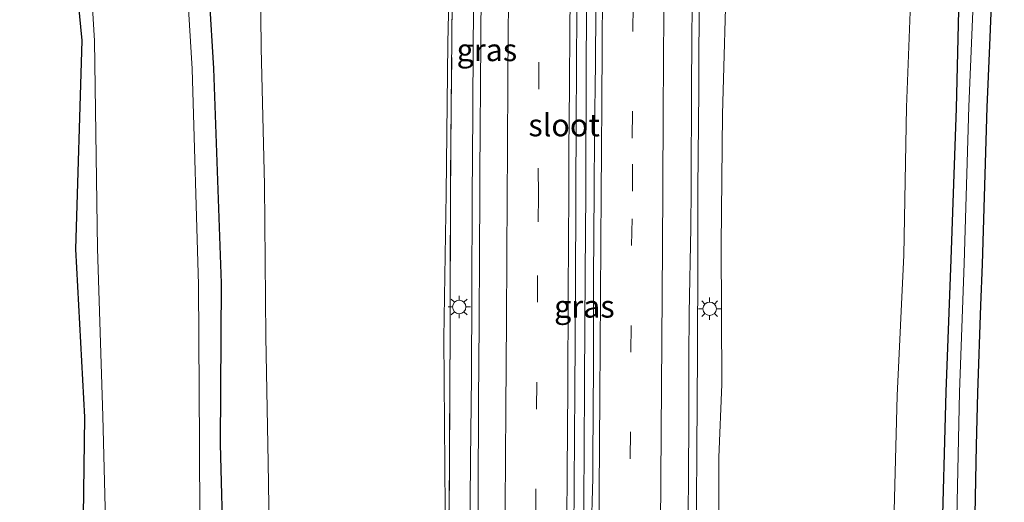
# Model space of a CAD drawing. Units: metres. Extents: x 110000 to 120009, y 487500 to 493753.
# Drawn here: x 112764 to 112874, y 488403 to 488457 of the extents above; entities that cross this region are included whole.
import ezdxf
from ezdxf.enums import TextEntityAlignment as Align

# ---------------------------------------------------------------- set-up
doc = ezdxf.new("R2010")
doc.units = ezdxf.units.M
doc.linetypes.add('IE-TERREINAFSCHEIDING', pattern=[10, 8, -2])
doc.linetypes.add('VW-3-9_STREEP', pattern=[12, 3, -9])
doc.layers.get('0').update_dxf_attribs({"lineweight": 25})
for name, color, linetype, lineweight in [('B-ME-BV-GELEIDECONSTRUCTIE-GELEIDERAIL-L-B1', 213, 'BV-GELEIDERAIL', 18), ('B-ME-GW-INSTEEKWATERGANG-L-B1', 10, 'Continuous', 25), ('B-ME-GW-KRUINLIJN-L-B1', 93, 'Continuous', 18), ('B-ME-GW-TEENLIJN-L-B1', 93, 'Continuous', 18), ('B-ME-IE-GRASLAND-GV-B6', 93, 'Continuous', 18), ('B-ME-IE-MEUBILAIR_WEGMEUBILAIR-LICHTMAST-S-B1', 8, 'Continuous', 18), ('B-ME-IE-TERREINAFSCHEIDING-RASTERHEKWERK-L-B1', 8, 'IE-TERREINAFSCHEIDING', 18), ('B-ME-KG-KADASTRAAL-OPNAMEDTMGRENS-L-B1', 10, 'Continuous', 25), ('B-ME-OG-WATER-GV-B6', 153, 'Continuous', 18), ('B-ME-VH-VERH_SOORT-BITUMEN-GV-B6', 8, 'IE-TERREINAFSCHEIDING-NATUURLIJK-HOUTWAL', 18), ('B-ME-VW-MARKERING-39STREEP-015-L-B1', 255, 'VW-3-9_STREEP', 18), ('B-ME-VW-MARKERING-STREEP-015-L-B1', 7, 'Continuous', 18)]:
    doc.layers.add(name, color=color, linetype=linetype, lineweight=lineweight)
doc.styles.add('NLCS-ISO', font='NLCS-ISO.TTF')
doc.linetypes.add('BV-GELEIDERAIL', pattern='A,10,-3,[108,NLCS.SHX,S=1,R=0,X=0,Y=0],-3', length=16)
doc.linetypes.add('IE-TERREINAFSCHEIDING-NATUURLIJK-HOUTWAL', pattern='A,7,-1.5,[67,NLCS.SHX,S=0.75,R=45,X=0,Y=0],-1.5,7,-1.5,[70,NLCS.SHX,S=0.75,R=0,X=0,Y=0],-1.5', length=20)

# ---------------------------------------------------------------- blocks, each defined once
blk = doc.blocks.new('lantaarnpaal')
for p, q in [((0, 0.75), (0, 1.25)), ((-0.75, 0), (-1.25, 0)), ((-0.88, 0.88), (-0.53, 0.53)), ((0.53, 0.53), (0.88, 0.88)), ((0.75, 0), (1.25, 0)), ((-0.53, -0.53), (-0.88, -0.88)), ((0, -0.75), (0, -1.25)), ((0.53, -0.53), (0.88, -0.88))]:
    blk.add_line(p, q)
blk.add_circle((0, 0), 0.75)

msp = doc.modelspace()

# ---------------------------------------------------------------- linework, layer by layer
at = {"layer": 'B-ME-BV-GELEIDECONSTRUCTIE-GELEIDERAIL-L-B1'}
for points in [[(112839.62, 488358.44, 6.32), (112839.78, 488366.09, 6.41), (112839.89, 488376.75, 6.5), (112839.95, 488384.79, 6.57), (112840.03, 488396.73, 6.69), (112840.09, 488408.64, 6.81), (112840.17, 488419.41, 6.93), (112840.2, 488430.03, 7.05), (112840.2, 488437.82, 7.12), (112840.31, 488448.78, 7.26), (112840.36, 488460.75, 7.41), (112840.48, 488472.73, 7.56), (112840.51, 488482.09, 7.67), (112840.59, 488492.77, 7.82), (112840.59, 488500.76, 7.93), (112840.71, 488512.77, 8.1), (112840.8, 488524.76, 8.25), (112840.87, 488534.09, 8.38), (112840.91, 488543.46, 8.49), (112841.03, 488554.21, 8.6), (112841.19, 488568.75, 8.74), (112841.22, 488578.08, 8.84), (112841.25, 488584.75, 8.89), (112841.31, 488589.1, 8.93)], [(112815.21, 488462.25, 7.44), (112815.12, 488454.25, 7.33), (112815.06, 488446.26, 7.23), (112814.98, 488436.8, 7.12), (112814.97, 488426.23, 7.01), (112814.93, 488416.84, 6.91), (112814.8, 488407.54, 6.8), (112814.75, 488398.25, 6.7), (112814.69, 488390.21, 6.63), (112814.65, 488380.23, 6.54), (112814.6, 488370.21, 6.45), (112814.66, 488362.21, 6.36), (112814.58, 488358.19, 6.29)], [(112827.78, 488460.35, 7.67), (112827.73, 488448.37, 7.53), (112827.69, 488440.38, 7.42), (112827.7, 488437.35, 7.35), (112827.63, 488428.36, 7.28), (112827.55, 488416.37, 7.16), (112827.5, 488408.33, 7.07), (112827.44, 488398.68, 6.99), (112827.33, 488388.37, 6.89), (112827.28, 488381.75, 6.83), (112827.25, 488375, 6.79), (112827.17, 488366.93, 6.71), (112827.11, 488354.85, 6.58)]]:
    msp.add_polyline3d(points, dxfattribs=at)
at = {"layer": 'B-ME-GW-INSTEEKWATERGANG-L-B1'}
for points in [[(112857.66, 488341.15, -4.18), (112861.16, 488342.58, -4.05), (112864.76, 488345.48, -4.12), (112866.07, 488348.92, -4.17), (112866.62, 488355.66, -4.22), (112866.5, 488368.85, -4.17), (112867.17, 488383.95, -4.14), (112867.44, 488397.29, -4.12), (112867.93, 488415.16, -4.16), (112868.51, 488429.92, -4.16), (112869.09, 488446.82, -4.16), (112869.42, 488460.86, -4.21), (112870.01, 488478.66, -4.07), (112870.44, 488493.57, -4.13), (112871.2, 488510.89, -4.13), (112871.68, 488527.52, -4.2), (112872.39, 488546.25, -4.16), (112872.88, 488559.88, -4.17), (112872.99, 488573.09, -4.2), (112873.11, 488578.13, -4.18), (112874.43, 488582.53, -4.25)], [(112789.22, 488334.64, -3.68), (112781.13, 488334.72, -3.68), (112767.73, 488335.03, -3.75), (112765.48, 488335.22, -3.57), (112764.6, 488335.75, -3.62), (112764.46, 488337.35, -3.77), (112764.59, 488340.16, -3.83), (112764.95, 488341.01, -3.92), (112765.91, 488341.9, -3.93), (112771.14, 488342.47, -4.04), (112772.05, 488342.7, -4.09), (112772.45, 488343.37, -4.09), (112772.36, 488344.86, -4.05), (112772, 488366.47, -3.86), (112771.44, 488390.23, -3.92), (112771.75, 488412.31, -4.24), (112770.72, 488431.08, -4.2), (112771.42, 488454.36, -4.32), (112768.77, 488481.94, -4.01)], [(112784.66, 488475.17, -4.2), (112786.09, 488451.23, -4.22), (112786.95, 488427.26, -4.18), (112786.86, 488409.3, -4.14), (112787.53, 488384.02, -4.12), (112787.94, 488357.13, -4.15), (112787.81, 488343.66, -4.25), (112788.13, 488341.82, -4.3), (112788.74, 488341.29, -4.24), (112790.55, 488341.13, -4.16), (112793.93, 488340.79, -4.09)]]:
    msp.add_polyline3d(points, dxfattribs=at)
at = {"layer": 'B-ME-GW-KRUINLIJN-L-B1'}
for points in [[(112813.27, 488588.71, 8.17), (112813.33, 488582.65, 7.9), (112812.86, 488575.32, 7.92), (112812.88, 488564.36, 7.78), (112812.8, 488549.45, 7.63), (112812.83, 488533.54, 7.48), (112812.61, 488517.37, 7.28), (112812.59, 488502.93, 6.98), (112812.39, 488485.7, 6.81), (112812.62, 488469, 6.65), (112812.27, 488454.07, 6.36), (112812.09, 488437.29, 6.11), (112811.82, 488421.12, 6.04), (112812.02, 488397.33, 6.02), (112812.04, 488385.56, 5.93), (112811.86, 488382.07, 5.66), (112811.67, 488372.49, 5.43), (112811.55, 488366.23, 5.35), (112811.01, 488360.04, 4.98), (112813.32, 488358.23, 5.67)], [(112842.64, 488589.06, 8.11), (112844.45, 488587.09, 7.87), (112844.01, 488582.06, 7.86), (112843.66, 488579.13, 7.95), (112843.85, 488569.98, 7.75), (112843.96, 488563.82, 7.66), (112843.74, 488554.39, 7.67), (112843.43, 488540.99, 7.62), (112843.75, 488526.18, 7.29), (112843.39, 488512.11, 7.22), (112843.47, 488496, 6.95), (112843.1, 488477.52, 6.72), (112843.43, 488463.3, 6.46), (112842.95, 488446.14, 6.32), (112842.79, 488431.6, 6.15), (112842.9, 488416.01, 5.93), (112842.54, 488407.82, 5.88), (112842.53, 488394.39, 5.79), (112842.43, 488380.41, 5.64), (112841.97, 488365.43, 5.63), (112842.06, 488363.93, 5.62), (112842.08, 488360.12, 5.55), (112840.9, 488358.43, 5.5)]]:
    msp.add_polyline3d(points, dxfattribs=at)
at = {"layer": 'B-ME-GW-TEENLIJN-L-B1'}
for points in [[(112840.9, 488343.05, -4.14), (112848.04, 488342.49, -3.88), (112851.63, 488342.76, -3.97), (112855.75, 488344.44, -4.1), (112858.46, 488347.33, -4.04), (112860.84, 488351.87, -3.92), (112861.22, 488355.25, -3.92), (112861.41, 488368.8, -3.89), (112861.74, 488384.14, -3.83), (112862.02, 488397.58, -3.88), (112862.46, 488414.74, -3.86), (112863.21, 488430.4, -3.92), (112863.5, 488446.91, -3.86), (112864.12, 488462.42, -3.94), (112864.73, 488478.87, -3.88), (112865.3, 488495.05, -3.98), (112865.55, 488511.04, -3.96), (112866.18, 488529.36, -3.94), (112866.78, 488546.43, -3.91), (112867.24, 488560.14, -3.93), (112867.44, 488572.79, -3.94), (112867.84, 488583.29, -3.96)], [(112813.65, 488343.05, -4.15), (112809.29, 488342.77, -3.72), (112807.93, 488342.9, -3.53), (112806.12, 488343.12, -3.53), (112802.75, 488343.37, -3.5), (112800.31, 488344.25, -3.42), (112797.87, 488345.71, -3.5), (112795.89, 488347.47, -3.71), (112794.27, 488349.92, -3.91), (112792.78, 488353.94, -3.84), (112792.61, 488358.03, -3.91), (112792.81, 488362.2, -3.92), (112792.46, 488377.56, -4.02), (112792.49, 488390.3, -3.98), (112792.22, 488407.26, -3.99), (112791.97, 488421.27, -3.97), (112791.81, 488438.24, -3.94), (112791.44, 488453.5, -3.98), (112791.3, 488468.03, -3.96)]]:
    msp.add_polyline3d(points, dxfattribs=at)
at = {"layer": 'B-ME-IE-GRASLAND-GV-B6'}
for points in [[(112771.44, 488390.23, -3.92), (112771.75, 488412.31, -4.24), (112770.72, 488431.08, -4.2), (112771.42, 488454.36, -4.32), (112768.77, 488481.94, -4.01)], [(112768.77, 488481.94, -4.01), (112771.42, 488454.36, -4.32), (112770.72, 488431.08, -4.2), (112771.75, 488412.31, -4.24), (112771.44, 488390.23, -3.92)], [(112771.15, 488482.08, -4.99), (112772.83, 488454.34, -4.99), (112773.14, 488431.14, -4.99), (112773.76, 488412.43, -4.99), (112774.29, 488390.53, -4.99)], [(112784.64, 488383.86, -4.99), (112784.55, 488409.33, -4.99), (112784.44, 488427.1, -4.99), (112783.74, 488451.21, -4.99), (112782.29, 488475.02, -4.99)], [(112787.53, 488384.02, -4.12), (112786.86, 488409.3, -4.14), (112786.95, 488427.26, -4.18), (112786.09, 488451.23, -4.22), (112784.66, 488475.17, -4.2)], [(112784.66, 488475.17, -4.2), (112786.09, 488451.23, -4.22), (112786.95, 488427.26, -4.18), (112786.86, 488409.3, -4.14), (112787.53, 488384.02, -4.12)], [(112816.09, 488471.36, 6.79), (112815.98, 488454.32, 6.58), (112815.87, 488439.46, 6.39), (112815.87, 488437.04, 6.36), (112815.83, 488430.75, 6.3), (112815.79, 488422.78, 6.21), (112815.71, 488414.07, 6.11), (112815.66, 488403.53, 6.01), (112815.56, 488391.31, 5.87)], [(112812.8, 488462.45, 6.61), (112812.66, 488447.04, 6.36), (112812.57, 488436.65, 6.23), (112812.53, 488422.73, 6.12), (112812.45, 488406.91, 5.92), (112812.34, 488390.13, 5.74), (112812.22, 488360.16, 5.71), (112813.32, 488358.23, 5.67), (112811.01, 488360.04, 4.98), (112811.55, 488366.23, 5.35), (112811.67, 488372.49, 5.43), (112811.86, 488382.07, 5.66), (112812.04, 488385.56, 5.93), (112812.02, 488397.33, 6.02), (112811.82, 488421.12, 6.04), (112812.09, 488437.29, 6.11), (112812.27, 488454.07, 6.36), (112812.62, 488469, 6.65)], [(112812.62, 488469, 6.65), (112812.27, 488454.07, 6.36), (112812.09, 488437.29, 6.11), (112811.82, 488421.12, 6.04), (112812.02, 488397.33, 6.02)], [(112792.49, 488390.3, -3.98), (112792.22, 488407.26, -3.99), (112791.97, 488421.27, -3.97), (112791.81, 488438.24, -3.94), (112791.44, 488453.5, -3.98), (112791.3, 488468.03, -3.96)], [(112791.3, 488468.03, -3.96), (112791.44, 488453.5, -3.98), (112791.81, 488438.24, -3.94), (112791.97, 488421.27, -3.97), (112792.22, 488407.26, -3.99), (112792.49, 488390.3, -3.98)], [(112828.84, 488463.87, 6.97), (112828.77, 488451.82, 6.83), (112828.67, 488443.95, 6.69), (112828.63, 488437.53, 6.62), (112828.55, 488427.79, 6.51), (112828.55, 488418.21, 6.44), (112828.47, 488407.7, 6.32), (112828.47, 488405.52, 6.31), (112828.27, 488398.96, 6.17)], [(112839.1, 488399.26, 5.97), (112839.15, 488405.06, 6.03), (112839.19, 488412.7, 6.11), (112839.21, 488418.96, 6.17), (112839.24, 488423.93, 6.22), (112839.41, 488433.47, 6.29), (112839.44, 488437.84, 6.35), (112839.5, 488449.36, 6.48), (112839.59, 488463.41, 6.65)], [(112843.43, 488463.3, 6.46), (112842.95, 488446.14, 6.32), (112842.79, 488431.6, 6.15), (112842.9, 488416.01, 5.93), (112842.54, 488407.82, 5.88), (112842.53, 488394.39, 5.79)], [(112842.53, 488394.39, 5.79), (112842.54, 488407.82, 5.88), (112842.9, 488416.01, 5.93), (112842.79, 488431.6, 6.15), (112842.95, 488446.14, 6.32), (112843.43, 488463.3, 6.46)], [(112812.34, 488390.13, 5.74), (112812.45, 488406.91, 5.92), (112812.53, 488422.73, 6.12), (112812.57, 488436.65, 6.23), (112812.66, 488447.04, 6.36), (112812.8, 488462.45, 6.61)], [(112862.02, 488397.58, -3.88), (112862.46, 488414.74, -3.86), (112863.21, 488430.4, -3.92), (112863.5, 488446.91, -3.86), (112864.12, 488462.42, -3.94)], [(112864.12, 488462.42, -3.94), (112863.5, 488446.91, -3.86), (112863.21, 488430.4, -3.92), (112862.46, 488414.74, -3.86), (112862.02, 488397.58, -3.88)], [(112869.42, 488460.86, -4.21), (112869.09, 488446.82, -4.16), (112868.51, 488429.92, -4.16), (112867.93, 488415.16, -4.16), (112867.44, 488397.29, -4.12)], [(112867.44, 488397.29, -4.12), (112867.93, 488415.16, -4.16), (112868.51, 488429.92, -4.16), (112869.09, 488446.82, -4.16), (112869.42, 488460.86, -4.21)], [(112871.06, 488461.22, -4.99), (112870.48, 488447, -4.99), (112869.96, 488429.47, -4.99), (112869.42, 488415.11, -4.99), (112869.05, 488397.61, -4.99)], [(112826.31, 488393.98, 6.19), (112826.39, 488404.83, 6.31), (112826.45, 488415.27, 6.39), (112826.53, 488426.32, 6.49), (112826.57, 488437.51, 6.63), (112826.63, 488445.2, 6.72), (112826.68, 488457.73, 6.89)]]:
    msp.add_polyline3d(points, dxfattribs=at)
at = {"layer": 'B-ME-IE-TERREINAFSCHEIDING-RASTERHEKWERK-L-B1'}
msp.add_polyline3d([(112815.65, 488588.7, 8.14), (112815.25, 488587.16, 8.22), (112813.45, 488569.29, 7.94), (112813.27, 488542.86, 7.68), (112813.13, 488519.32, 7.38), (112813.01, 488492.65, 6.97), (112812.86, 488476.3, 6.73), (112812.8, 488462.45, 6.61), (112812.66, 488447.04, 6.36), (112812.57, 488436.65, 6.23), (112812.53, 488422.73, 6.12), (112812.45, 488406.91, 5.92), (112812.34, 488390.13, 5.74), (112812.22, 488360.16, 5.71), (112813.32, 488358.23, 5.67), (112813.41, 488358.2, 5.54)], dxfattribs=at)
at = {"layer": 'B-ME-KG-KADASTRAAL-OPNAMEDTMGRENS-L-B1'}
msp.add_polyline3d([(112873.06, 488461.14, -5), (112872.76, 488453.8, -5), (112872.48, 488446.93, -5), (112871.96, 488429.4, -5.01), (112871.79, 488424.8, -5), (112871.42, 488415.05, -4.99), (112871.29, 488409.16, -4.99), (112871.05, 488397.57, -5), (112870.92, 488391.18, -4.99), (112870.9, 488390.41, -4.99), (112870.77, 488383.63, -4.99), (112870.5, 488377.62, -5), (112870.47, 488377.04, -5), (112870.12, 488369.22, -5.01), (112869.99, 488362.2, -5), (112869.98, 488361.22, -5), (112869.88, 488355.48, -4.99), (112869.7, 488352.57, -4.99), (112868.82, 488337.8, -4.99), (112868.64, 488334.79, -3.48), (112868.46, 488331.75, -3.4)], dxfattribs=at)
at = {"layer": 'B-ME-OG-WATER-GV-B6'}
for points in [[(112774.29, 488390.53, -4.99), (112773.76, 488412.43, -4.99), (112773.14, 488431.14, -4.99), (112772.83, 488454.34, -4.99), (112771.15, 488482.08, -4.99)], [(112782.29, 488475.02, -4.99), (112783.74, 488451.21, -4.99), (112784.44, 488427.1, -4.99), (112784.55, 488409.33, -4.99), (112784.64, 488383.86, -4.99)], [(112869.05, 488397.61, -4.99), (112869.42, 488415.11, -4.99), (112869.96, 488429.47, -4.99), (112870.48, 488447, -4.99), (112871.06, 488461.22, -4.99)], [(112873.06, 488461.14, -5), (112872.76, 488453.8, -5), (112872.48, 488446.93, -5), (112871.96, 488429.4, -5.01), (112871.79, 488424.8, -5), (112871.42, 488415.05, -4.99), (112871.29, 488409.16, -4.99), (112871.05, 488397.57, -5)]]:
    msp.add_polyline3d(points, dxfattribs=at)
at = {"layer": 'B-ME-VH-VERH_SOORT-BITUMEN-GV-B6'}
for points in [[(112815.56, 488391.31, 5.87), (112815.66, 488403.53, 6.01), (112815.71, 488414.07, 6.11), (112815.79, 488422.78, 6.21), (112815.83, 488430.75, 6.3), (112815.87, 488437.04, 6.36), (112815.87, 488439.46, 6.39), (112815.98, 488454.32, 6.58), (112816.09, 488471.36, 6.79)], [(112828.27, 488398.96, 6.17), (112828.47, 488405.52, 6.31), (112828.47, 488407.7, 6.32), (112828.55, 488418.21, 6.44), (112828.55, 488427.79, 6.51), (112828.63, 488437.53, 6.62), (112828.67, 488443.95, 6.69), (112828.77, 488451.82, 6.83), (112828.84, 488463.87, 6.97)], [(112839.59, 488463.41, 6.65), (112839.5, 488449.36, 6.48), (112839.44, 488437.84, 6.35), (112839.41, 488433.47, 6.29), (112839.24, 488423.93, 6.22), (112839.21, 488418.96, 6.17), (112839.19, 488412.7, 6.11), (112839.15, 488405.06, 6.03), (112839.1, 488399.26, 5.97)], [(112826.68, 488457.73, 6.89), (112826.63, 488445.2, 6.72), (112826.57, 488437.51, 6.63), (112826.53, 488426.32, 6.49), (112826.45, 488415.27, 6.39), (112826.39, 488404.83, 6.31), (112826.31, 488393.98, 6.19)]]:
    msp.add_polyline3d(points, dxfattribs=at)
at = {"layer": 'B-ME-VW-MARKERING-39STREEP-015-L-B1'}
for points in [[(112823.41, 488591.77, 8.4), (112823.32, 488582.92, 8.31), (112823.23, 488570.93, 8.19), (112823.14, 488558.79, 8.08), (112823.06, 488546.77, 7.95), (112822.99, 488534.91, 7.8), (112822.91, 488523.05, 7.66), (112822.8, 488511.17, 7.49), (112822.74, 488499.35, 7.34), (112822.67, 488487.47, 7.17), (112822.6, 488475.63, 7.01), (112822.52, 488463.76, 6.87), (112822.45, 488451.95, 6.74), (112822.37, 488440.1, 6.58), (112822.39, 488437.11, 6.55), (112822.3, 488428.14, 6.45), (112822.22, 488416.21, 6.33), (112822.12, 488404.32, 6.23), (112822.05, 488392.29, 6.08), (112821.97, 488380.34, 5.99), (112821.89, 488368.38, 5.88), (112821.81, 488354.8, 5.75)], [(112832.35, 488354.9, 5.75), (112832.33, 488359.91, 5.8), (112832.42, 488371.86, 5.9), (112832.5, 488383.78, 6), (112832.57, 488395.73, 6.11), (112832.65, 488407.68, 6.22), (112832.73, 488419.57, 6.34), (112832.8, 488431.47, 6.47), (112832.91, 488437.56, 6.54), (112832.88, 488443.47, 6.61), (112832.96, 488455.36, 6.76), (112833.05, 488467.3, 6.91), (112833.11, 488479.22, 7.06), (112833.2, 488491.11, 7.22), (112833.27, 488503.03, 7.39), (112833.35, 488514.96, 7.56), (112833.43, 488526.89, 7.71), (112833.51, 488538.82, 7.86), (112833.59, 488550.73, 7.99), (112833.67, 488562.65, 8.11), (112833.76, 488574.61, 8.22), (112833.82, 488586.62, 8.35), (112833.91, 488591.9, 8.39)]]:
    msp.add_polyline3d(points, dxfattribs=at)
at = {"layer": 'B-ME-VW-MARKERING-STREEP-015-L-B1'}
for points in [[(112835.73, 488354.91, 5.67), (112835.79, 488362.51, 5.74), (112835.85, 488370.63, 5.81), (112835.91, 488380.49, 5.88), (112835.96, 488389.83, 5.97), (112836.02, 488400.08, 6.06), (112836.1, 488410.69, 6.16), (112836.18, 488420.75, 6.26), (112836.24, 488431.38, 6.38), (112836.29, 488437.8, 6.45), (112836.33, 488446.39, 6.55), (112836.4, 488457.55, 6.69), (112836.5, 488470.96, 6.86), (112836.57, 488483.47, 7.03), (112836.68, 488496.69, 7.2), (112836.74, 488508.23, 7.37), (112836.84, 488521.72, 7.55), (112836.91, 488535.27, 7.72), (112837.01, 488548.91, 7.87), (112837.06, 488560.5, 8), (112837.16, 488571.88, 8.11), (112837.21, 488582.13, 8.2), (112837.31, 488591.93, 8.32)], [(112825.97, 488462.23, 6.92), (112825.91, 488455.68, 6.84), (112825.88, 488449.25, 6.76), (112825.81, 488442.09, 6.67), (112825.8, 488437.41, 6.63), (112825.73, 488426.24, 6.5), (112825.69, 488415.6, 6.39), (112825.59, 488406.18, 6.32), (112825.53, 488395.46, 6.2), (112825.47, 488384.74, 6.1), (112825.37, 488373.66, 6), (112825.3, 488362.42, 5.9), (112825.27, 488354.82, 5.83)], [(112828.89, 488354.84, 5.84), (112828.93, 488363.79, 5.93), (112828.99, 488373.7, 6.02), (112829.07, 488384.23, 6.1), (112829.13, 488393.99, 6.19), (112829.2, 488403.98, 6.28), (112829.27, 488414.67, 6.39), (112829.34, 488425.83, 6.5), (112829.42, 488437.44, 6.63), (112829.43, 488441.88, 6.69), (112829.47, 488447.66, 6.76), (112829.53, 488453.44, 6.84), (112829.56, 488459.95, 6.9)], [(112819.04, 488458.98, 6.71), (112818.98, 488450.46, 6.61), (112818.93, 488441.9, 6.5), (112818.9, 488437.08, 6.46), (112818.82, 488423.22, 6.29), (112818.76, 488413.21, 6.18), (112818.7, 488402.36, 6.1), (112818.63, 488391.7, 5.96), (112818.54, 488380.68, 5.87), (112818.49, 488369.08, 5.77), (112818.41, 488360.2, 5.7), (112818.38, 488354.76, 5.68)]]:
    msp.add_polyline3d(points, dxfattribs=at)

# ---------------------------------------------------------------- block references
at = {"layer": 'B-ME-IE-MEUBILAIR_WEGMEUBILAIR-LICHTMAST-S-B1', "rotation": 90}
for p in [(112813.55, 488424.62, 6.11), (112841.52, 488424.42, 6.08)]:
    msp.add_blockref('lantaarnpaal', p, dxfattribs=at)

# ---------------------------------------------------------------- texts
at = {"layer": 'B-ME-IE-GRASLAND-GV-B6', "ltscale": 0.2, "style": 'NLCS-ISO'}
for p in [(112816.64, 488453.31), (112827.53, 488424.68)]:
    msp.add_text('gras', height=2.5, dxfattribs=at).set_placement(p, align=Align.MIDDLE_CENTER)
at = {"layer": 'B-ME-OG-WATER-GV-B6', "ltscale": 0.2, "style": 'NLCS-ISO'}
msp.add_text('sloot', height=2.5, dxfattribs=at).set_placement((112825.27, 488444.92), align=Align.MIDDLE_CENTER)

doc.saveas('drawing.dxf')
